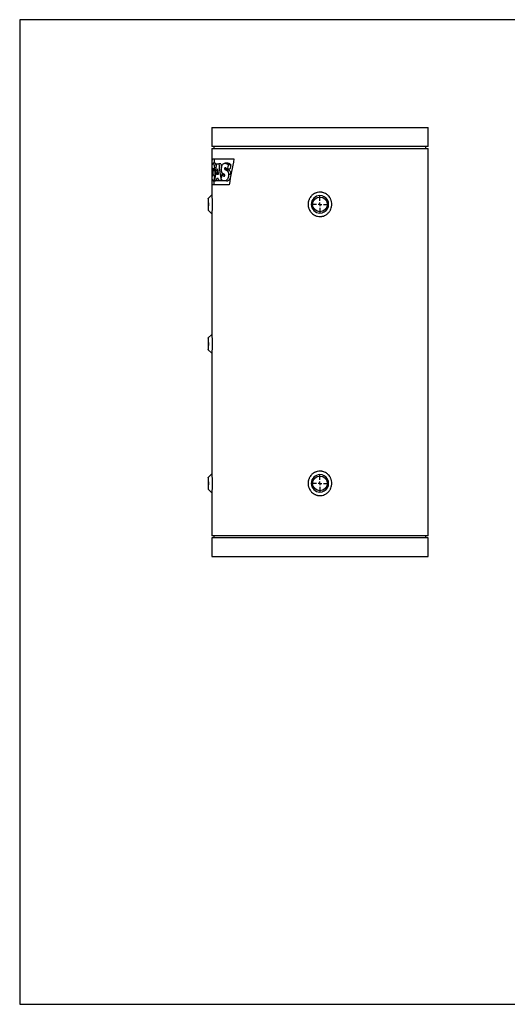
# Model space of a CAD drawing. Units: millimetres. Extents: x 7 to 412, y 7 to 290.
# Drawn here: x 7 to 146, y 7 to 290 of the extents above; entities that cross this region are included whole.
import ezdxf

# ---------------------------------------------------------------- set-up
doc = ezdxf.new("R2010")
doc.units = ezdxf.units.MM
doc.layers.add('MARGEN', color=2, linetype='Continuous')
doc.layers.add('SLD-0', color=7, linetype='Continuous')

# ---------------------------------------------------------------- blocks, each defined once
blk = doc.blocks.new('SW_CENTERMARKSYMBOL_3')
at = {"layer": 'SLD-0', "color": 0}
for p, q in [((-1, 0), (-2.6, 0)), ((0, 0), (-0.5, 0)), ((0, 1), (0, 2.6)), ((0, 0), (0, 0.5)), ((0, 0), (0, -0.5)), ((0, 0), (0.5, 0)), ((1, 0), (2.6, 0)), ((0, -1), (0, -2.6))]:
    blk.add_line(p, q, dxfattribs=at)
blk = doc.blocks.new('SW_CENTERMARKSYMBOL_4')
at = {"layer": 'SLD-0', "color": 0}
for p, q in [((-1, 0), (-2.6, 0)), ((0, 0), (-0.5, 0)), ((0, 1), (0, 2.6)), ((0, 0), (0, 0.5)), ((0, 0), (0, -0.5)), ((0, 0), (0.5, 0)), ((1, 0), (2.6, 0)), ((0, -1), (0, -2.6))]:
    blk.add_line(p, q, dxfattribs=at)

msp = doc.modelspace()

# ---------------------------------------------------------------- linework, layer by layer
at = {"color": 7, "linetype": 'Continuous', "lineweight": 30}
for p, q in [((61.6901, 258.6612), (61.6901, 253.2612)), ((61.6901, 258.6612), (92.6901, 258.6612)), ((92.6901, 258.6612), (123.6901, 258.6612)), ((123.6901, 253.2612), (123.6901, 258.6612)), ((123.6901, 253.2612), (61.6901, 253.2612)), ((61.6901, 252.6612), (61.6901, 246.1987)), ((61.6901, 252.6612), (92.6901, 252.6612)), ((62.2901, 253.2612), (62.2901, 252.6612)), ((92.6901, 252.6612), (123.6901, 252.6612)), ((123.0901, 252.6612), (123.0901, 253.2612)), ((123.6901, 141.6612), (123.6901, 252.6612)), ((61.7555, 249.701), (68.0509, 249.701)), ((62.6487, 248.4511), (62.0417, 248.4511)), ((66.1734, 248.4501), (65.4876, 248.4501)), ((61.6901, 246.1987), (61.6901, 246.006)), ((61.6901, 245.7496), (61.6901, 239.3612)), ((62.0478, 245.2056), (62.0478, 246.351)), ((62.0478, 246.351), (62.5477, 246.351)), ((62.7933, 246.6056), (62.1834, 246.6056)), ((62.8988, 247.1634), (62.473, 247.1634)), ((62.8171, 246.351), (62.5477, 246.351)), ((63.0205, 248.3228), (63.6851, 248.3228)), ((63.3248, 246.8592), (63.3424, 246.8592)), ((64.3272, 248.3228), (63.6851, 248.3228)), ((66.0033, 246.883), (65.3218, 246.883)), ((66.4396, 246.5231), (65.747, 246.5231)), ((66.552, 246.4833), (65.8566, 246.4833)), ((66.8408, 246.7339), (66.1378, 246.7339)), ((67.1784, 248.0066), (66.4663, 248.0066)), ((62.0418, 243.36), (62.6489, 243.36)), ((62.1746, 245.2056), (62.0478, 245.2056)), ((63.0646, 243.4228), (62.5477, 243.4228)), ((63.6178, 243.4228), (63.0646, 243.4228)), ((63.5601, 244.0592), (63.1113, 244.0592)), ((63.5449, 245.2592), (63.1324, 245.2592)), ((64.3887, 243.4228), (63.6178, 243.4228)), ((64.9313, 243.4228), (64.3887, 243.4228)), ((65.245, 245.2613), (64.5819, 245.2613)), ((65.952, 243.3592), (65.2718, 243.3592)), ((66.6562, 242.301), (61.6901, 242.301)), ((61.6901, 239.3612), (60.6901, 238.3612)), ((60.6901, 238.3612), (60.6901, 234.9612)), ((60.6901, 234.9612), (61.6901, 233.9612)), ((61.6901, 233.9612), (61.6901, 199.3612)), ((61.6901, 199.3612), (60.6901, 198.3612)), ((60.6901, 198.3612), (60.6901, 194.9612)), ((60.6901, 194.9612), (61.6901, 193.9612)), ((61.6901, 193.9612), (61.6901, 159.3612)), ((61.6901, 159.3612), (60.6901, 158.3612)), ((60.6901, 158.3612), (60.6901, 154.9612)), ((60.6901, 154.9612), (61.6901, 153.9612)), ((61.6901, 153.9612), (61.6901, 141.6612)), ((123.6901, 141.6612), (61.6901, 141.6612)), ((62.2901, 141.6612), (62.2901, 141.0612)), ((123.0901, 141.0612), (123.0901, 141.6612)), ((61.6901, 141.0612), (61.6901, 135.6612)), ((123.6901, 141.0612), (61.6901, 141.0612)), ((123.6901, 135.6612), (123.6901, 141.0612)), ((61.6901, 135.6612), (92.6901, 135.6612)), ((92.6901, 135.6612), (123.6901, 135.6612))]:
    msp.add_line(p, q, dxfattribs=at)
at = {"color": 8, "linetype": 'Continuous', "lineweight": 30}
for p, q in [((62.0478, 245.9026), (61.9245, 245.9026)), ((62.7829, 246.001), (62.551, 246.001)), ((62.6546, 244.6358), (62.4771, 244.6358)), ((67.172, 245.1827), (66.5065, 245.1827))]:
    msp.add_line(p, q, dxfattribs=at)
at = {"color": 7, "linetype": 'Continuous', "lineweight": 30}
for centre in [(92.6901, 236.6612), (92.6901, 156.6612)]:
    msp.add_circle(centre, 2.1, dxfattribs=at)
for centre, start, end in [((92.6901, 236.6612), 90.000076, 269.999899), ((92.6901, 236.6612), 269.999899, 90.000076), ((92.6901, 156.6612), 90.000076, 269.999899), ((92.6901, 156.6612), 269.999899, 90.000076)]:
    msp.add_arc(centre, 2.5, start, end, dxfattribs=at)
for centre, major_axis, ratio, start_param, end_param in [((92.6901, 242.1902), (0, 115.6936), 0.26794919, 1.50583089, 1.56983864), ((92.6901, 242.1902), (0, 113.4543), 0.26794919, 1.50454681, 1.515584), ((92.6901, 179.4918), (0, 115.6936), 0.26794919, 0.91869835, 0.99691798), ((92.6901, 244.434), (31, 0), 0.39423753, 2.91636792, 2.96296116), ((92.6901, 223.0663), (0, 87.1466), 0.3557224, 1.27676128, 1.33502879), ((92.6901, 244.434), (30.4, 0), 0.39423753, 2.94846389, 2.9593964), ((92.6901, 219.8204), (0, 84.38), 0.36738552, 1.24460166, 1.26455304), ((92.6901, 274.5769), (0, 86.049), 0.36025996, 1.89875945, 1.91846772), ((92.6901, 279.6886), (0, 88.8703), 0.34882305, 1.93150737, 1.99114211), ((92.6901, 279.6886), (0, 87.1502), 0.34882305, 1.93896296, 1.95252942), ((92.6901, 208.5268), (0, 74.0299), 0.41875, 1.0083041, 1.02850023), ((92.6901, 208.5268), (0, 72.597), 0.41875, 0.99581195, 1.01656449), ((92.6901, 242.1902), (0, 113.4543), 0.26794919, 1.56048548, 1.56981974), ((92.6901, 204.7325), (0, 131.3907), 0.2359375, 1.2668263, 1.27189828), ((92.6901, 287.0123), (0, 125.5696), 0.246875, 1.91991126, 1.92530974), ((92.6901, 213.0248), (0, 76.4368), 0.40556369, 1.13543283, 1.1549431), ((92.6901, 279.6886), (0, 87.1502), 0.34882305, 1.97289762, 1.97690184)]:
    msp.add_ellipse(centre, major_axis=major_axis, ratio=ratio, start_param=start_param, end_param=end_param, dxfattribs=at)
for points, knots in [([(61.8133, 247.7252), (61.8243, 247.8473), (61.8372, 247.9533), (61.8673, 248.1384), (61.8841, 248.214), (61.9123, 248.3045), (61.9222, 248.331), (61.9431, 248.3757), (61.954, 248.394), (61.988, 248.4372), (62.0123, 248.4508), (62.0383, 248.451)], [0, 0, 0, 0, 0.25, 0.25, 0.5, 0.5, 0.625, 0.625, 0.75, 0.75, 1, 1, 1, 1]), ([(62.0383, 248.451), (62.0558, 248.4521), (62.0739, 248.4448), (62.1109, 248.42), (62.13, 248.4022), (62.1591, 248.3625), (62.1689, 248.3472), (62.1887, 248.313), (62.1987, 248.294), (62.2286, 248.232), (62.2484, 248.1837), (62.2777, 248.1009), (62.2874, 248.0718), (62.3066, 248.0095), (62.3162, 247.9764), (62.335, 247.9068), (62.3444, 247.8702), (62.3627, 247.7935), (62.3716, 247.7536), (62.3977, 247.6308), (62.4142, 247.5442), (62.445, 247.3603), (62.4593, 247.2634), (62.473, 247.1634)], [0, 0, 0, 0, 0.125, 0.125, 0.25, 0.25, 0.3125, 0.3125, 0.375, 0.375, 0.5, 0.5, 0.5625, 0.5625, 0.625, 0.625, 0.6875, 0.6875, 0.75, 0.75, 0.875, 0.875, 1, 1, 1, 1]), ([(62.9691, 247.818), (62.9665, 247.8305), (62.941, 247.9521), (62.8846, 248.1216), (62.8072, 248.3097), (62.7324, 248.4144), (62.6796, 248.4493), (62.6516, 248.4507), (62.6452, 248.451)], [0, 0, 0, 0, 0.02709764, 0.26328653, 0.49959097, 0.71753165, 0.93570284, 1, 1, 1, 1]), ([(64.4459, 246.6862), (64.4459, 246.8236), (64.4519, 246.9587), (64.4719, 247.1572), (64.4805, 247.2232), (64.5014, 247.3502), (64.5136, 247.4114), (64.5416, 247.5289), (64.5575, 247.5852), (64.5928, 247.6933), (64.6121, 247.7451), (64.6731, 247.8904), (64.7184, 247.9754), (64.7929, 248.0879), (64.8189, 248.1226), (64.8719, 248.1856), (64.8991, 248.2142), (64.9825, 248.2919), (65.0407, 248.3328), (65.1621, 248.3955), (65.2245, 248.4163), (65.351, 248.4436), (65.4155, 248.4499), (65.481, 248.4501)], [0, 0, 0, 0, 0.125, 0.125, 0.1875, 0.1875, 0.25, 0.25, 0.3125, 0.3125, 0.375, 0.375, 0.5, 0.5, 0.5625, 0.5625, 0.625, 0.625, 0.75, 0.75, 0.875, 0.875, 1, 1, 1, 1]), ([(65.481, 248.4501), (65.5615, 248.4507), (65.6427, 248.4396), (65.7658, 248.4109), (65.8071, 248.3991), (65.8897, 248.3697), (65.931, 248.3523), (66.0137, 248.314), (66.055, 248.293), (66.1378, 248.246), (66.1791, 248.2202), (66.3027, 248.1376), (66.3846, 248.0752), (66.4663, 248.0066)], [0, 0, 0, 0, 0.25, 0.25, 0.375, 0.375, 0.5, 0.5, 0.625, 0.625, 0.75, 0.75, 1, 1, 1, 1]), ([(67.1784, 248.0066), (67.0945, 248.0752), (67.0104, 248.1375), (66.8837, 248.22), (66.8414, 248.2457), (66.7566, 248.2926), (66.7139, 248.3137), (66.6289, 248.3521), (66.5865, 248.3696), (66.5018, 248.399), (66.4594, 248.4108), (66.3327, 248.4396), (66.2492, 248.4507), (66.1666, 248.4501)], [0, 0, 0, 0, 0.25, 0.25, 0.375, 0.375, 0.5, 0.5, 0.625, 0.625, 0.75, 0.75, 1, 1, 1, 1]), ([(61.6901, 246.006), (61.6901, 245.921), (61.6901, 245.8352), (61.6901, 245.7504), (61.6901, 245.7496)], [0, 0, 0, 0, 0.98982142, 1, 1, 1, 1]), ([(61.7562, 245.9056), (61.7562, 246.0749), (61.7571, 246.2432), (61.761, 246.5769), (61.7641, 246.738), (61.7707, 246.9709), (61.7732, 247.0471), (61.7791, 247.1963), (61.7824, 247.2694), (61.7935, 247.479), (61.8024, 247.6079), (61.8133, 247.7252)], [0, 0, 0, 0, 0.25, 0.25, 0.5, 0.5, 0.625, 0.625, 0.75, 0.75, 1, 1, 1, 1]), ([(61.8133, 244.086), (61.8024, 244.2034), (61.7936, 244.3339), (61.7824, 244.5449), (61.7791, 244.617), (61.7733, 244.765), (61.7708, 244.8409), (61.7664, 244.9964), (61.7645, 245.0759), (61.7613, 245.2384), (61.76, 245.3209), (61.7571, 245.569), (61.7562, 245.7365), (61.7562, 245.9056)], [0, 0, 0, 0, 0.25, 0.25, 0.375, 0.375, 0.5, 0.5, 0.625, 0.625, 0.75, 0.75, 1, 1, 1, 1]), ([(62.0553, 246.9874), (62.0449, 246.9855), (62.0348, 246.9825), (62.0203, 246.9643), (62.0156, 246.9558), (62.0063, 246.9363), (62.0017, 246.9251), (61.993, 246.8982), (61.9888, 246.8827), (61.9808, 246.849), (61.977, 246.8307), (61.9698, 246.7888), (61.9664, 246.7657), (61.9599, 246.7181), (61.9569, 246.6932), (61.9486, 246.6144), (61.9439, 246.5561), (61.9362, 246.4347), (61.9331, 246.3714), (61.9285, 246.2402), (61.9269, 246.1731), (61.9249, 246.0386), (61.9245, 245.9708), (61.9245, 245.9026)], [0, 0, 0, 0, 0.125, 0.125, 0.1875, 0.1875, 0.25, 0.25, 0.3125, 0.3125, 0.375, 0.375, 0.4375, 0.4375, 0.5, 0.5, 0.625, 0.625, 0.75, 0.75, 0.875, 0.875, 1, 1, 1, 1]), ([(61.9245, 245.9026), (61.9246, 245.8329), (61.9249, 245.7636), (61.9269, 245.6268), (61.9285, 245.5594), (61.9331, 245.4263), (61.9363, 245.3601), (61.9444, 245.2356), (61.9494, 245.178), (61.9584, 245.0979), (61.9616, 245.0727), (61.9685, 245.0263), (61.9722, 245.0052), (61.98, 244.9662), (61.9842, 244.9481), (61.9928, 244.9162), (61.9973, 244.9024), (62.0066, 244.8784), (62.0113, 244.8681), (62.0212, 244.8512), (62.0262, 244.8445), (62.0416, 244.8282), (62.0522, 244.8225), (62.0631, 244.8237)], [0, 0, 0, 0, 0.125, 0.125, 0.25, 0.25, 0.375, 0.375, 0.5, 0.5, 0.5625, 0.5625, 0.625, 0.625, 0.6875, 0.6875, 0.75, 0.75, 0.8125, 0.8125, 0.875, 0.875, 1, 1, 1, 1]), ([(62.1834, 246.6056), (62.1756, 246.6675), (62.1668, 246.7226), (62.1521, 246.7964), (62.147, 246.8197), (62.1363, 246.8611), (62.1308, 246.8792), (62.1197, 246.9118), (62.114, 246.9261), (62.1023, 246.9493), (62.0963, 246.9584), (62.0786, 246.9803), (62.0669, 246.988), (62.0553, 246.9874)], [0, 0, 0, 0, 0.25, 0.25, 0.375, 0.375, 0.5, 0.5, 0.625, 0.625, 0.75, 0.75, 1, 1, 1, 1]), ([(62.551, 246.001), (62.5509, 245.8823), (62.5499, 245.7637), (62.5446, 245.5272), (62.5403, 245.4101), (62.5286, 245.1779), (62.521, 245.0647), (62.5021, 244.8449), (62.491, 244.7379), (62.4771, 244.6358)], [0, 0, 0, 0, 0.25, 0.25, 0.5, 0.5, 0.75, 0.75, 1, 1, 1, 1]), ([(62.5385, 246.351), (62.5387, 246.3664), (62.5404, 246.4619), (62.5484, 246.54), (62.5552, 246.6056)], [0, 0, 0, 0, 0.16128262, 1, 1, 1, 1]), ([(62.5477, 246.351), (62.5479, 246.3218), (62.5483, 246.2927), (62.549, 246.2344), (62.5493, 246.2052), (62.5501, 246.1177), (62.5511, 246.0594), (62.551, 246.001)], [0, 0, 0, 0, 0.25, 0.25, 0.5, 0.5, 1, 1, 1, 1]), ([(64.9882, 245.3737), (64.9515, 245.3904), (64.9159, 245.4112), (64.8465, 245.4607), (64.8128, 245.4895), (64.7475, 245.5571), (64.7158, 245.5953), (64.6553, 245.6858), (64.6274, 245.7368), (64.5889, 245.8216), (64.5766, 245.8514), (64.5536, 245.9144), (64.5426, 245.9475), (64.5126, 246.0494), (64.4964, 246.1223), (64.4769, 246.2377), (64.471, 246.2774), (64.4613, 246.3574), (64.4574, 246.3978), (64.4486, 246.5199), (64.4466, 246.6028), (64.4459, 246.6862)], [0, 0, 0, 0, 0.125, 0.125, 0.25, 0.25, 0.375, 0.375, 0.5, 0.5, 0.5625, 0.5625, 0.625, 0.625, 0.75, 0.75, 0.8125, 0.8125, 0.875, 0.875, 1, 1, 1, 1]), ([(65.3218, 246.883), (65.3216, 246.8619), (65.3251, 246.8417), (65.3359, 246.8068), (65.3429, 246.7921), (65.358, 246.7655), (65.3662, 246.7538), (65.3829, 246.7327), (65.3916, 246.7232), (65.4179, 246.6966), (65.4362, 246.6814), (65.4733, 246.6536), (65.4922, 246.6412), (65.5874, 246.5835), (65.6667, 246.5528), (65.747, 246.5231)], [0, 0, 0, 0, 0.0625, 0.0625, 0.125, 0.125, 0.1875, 0.1875, 0.25, 0.25, 0.375, 0.375, 0.5, 0.5, 1, 1, 1, 1]), ([(65.5371, 247.1137), (65.5146, 247.1128), (65.4921, 247.1115), (65.4476, 247.1012), (65.4258, 247.0917), (65.3944, 247.0691), (65.3841, 247.0601), (65.3646, 247.0379), (65.3553, 247.0245), (65.3434, 247.0004), (65.3397, 246.9918), (65.3333, 246.9728), (65.3306, 246.9624), (65.3241, 246.9301), (65.3219, 246.9067), (65.3218, 246.883)], [0, 0, 0, 0, 0.25, 0.25, 0.5, 0.5, 0.625, 0.625, 0.75, 0.75, 0.8125, 0.8125, 0.875, 0.875, 1, 1, 1, 1]), ([(66.1378, 246.7339), (66.0907, 246.7893), (66.0427, 246.8394), (65.9449, 246.9305), (65.895, 246.9712), (65.7941, 247.0382), (65.7429, 247.0663), (65.6401, 247.1042), (65.5886, 247.1133), (65.5371, 247.1137)], [0, 0, 0, 0, 0.25, 0.25, 0.5, 0.5, 0.75, 0.75, 1, 1, 1, 1]), ([(65.747, 246.5231), (65.765, 246.5144), (65.7833, 246.5095), (65.8199, 246.497), (65.838, 246.4879), (65.8566, 246.4833)], [0, 0, 0, 0, 0.5, 0.5, 1, 1, 1, 1]), ([(65.8566, 246.4833), (65.897, 246.4672), (65.9371, 246.448), (66.016, 246.3998), (66.0548, 246.371), (66.1118, 246.32), (66.1306, 246.3015), (66.1677, 246.2612), (66.1861, 246.2395), (66.2396, 246.1713), (66.2732, 246.1206), (66.3201, 246.0362), (66.3352, 246.0068), (66.3641, 245.9449), (66.3777, 245.9124), (66.4156, 245.8119), (66.438, 245.7416), (66.4641, 245.6279), (66.4716, 245.5885), (66.4844, 245.5095), (66.49, 245.4696), (66.5028, 245.3487), (66.5056, 245.2658), (66.5065, 245.1827)], [0, 0, 0, 0, 0.125, 0.125, 0.25, 0.25, 0.3125, 0.3125, 0.375, 0.375, 0.5, 0.5, 0.5625, 0.5625, 0.625, 0.625, 0.75, 0.75, 0.8125, 0.8125, 0.875, 0.875, 1, 1, 1, 1]), ([(66.4396, 246.5231), (66.3572, 246.5528), (66.276, 246.5834), (66.1782, 246.6411), (66.1589, 246.6535), (66.1208, 246.6813), (66.102, 246.6965), (66.0657, 246.7322), (66.048, 246.7525), (66.025, 246.792), (66.0178, 246.8068), (66.0067, 246.8416), (66.0032, 246.862), (66.0033, 246.883)], [0, 0, 0, 0, 0.5, 0.5, 0.625, 0.625, 0.75, 0.75, 0.875, 0.875, 0.9375, 0.9375, 1, 1, 1, 1]), ([(66.552, 246.4833), (66.533, 246.4879), (66.5144, 246.497), (66.4769, 246.5095), (66.458, 246.5144), (66.4396, 246.5231)], [0, 0, 0, 0, 0.5, 0.5, 1, 1, 1, 1]), ([(67.2046, 245.3502), (67.1998, 245.4322), (67.1869, 245.6541), (67.0708, 245.9833), (66.8656, 246.3018), (66.6755, 246.4338), (66.564, 246.4785), (66.552, 246.4833)], [0, 0, 0, 0, 0.13632744, 0.3689919, 0.62884963, 0.9600311, 1, 1, 1, 1]), ([(62.0384, 243.3601), (62.0124, 243.3611), (61.9881, 243.3735), (61.9424, 243.4309), (61.9218, 243.4754), (61.8936, 243.5653), (61.8847, 243.5991), (61.8677, 243.6755), (61.8597, 243.7185), (61.8373, 243.8578), (61.8244, 243.9646), (61.8133, 244.086)], [0, 0, 0, 0, 0.25, 0.25, 0.5, 0.5, 0.625, 0.625, 0.75, 0.75, 1, 1, 1, 1]), ([(62.4771, 244.6358), (62.4634, 244.5353), (62.4485, 244.4404), (62.4247, 244.3045), (62.4166, 244.2603), (62.4, 244.174), (62.3915, 244.1319), (62.3738, 244.051), (62.3647, 244.0122), (62.3461, 243.9368), (62.3367, 243.9004), (62.3081, 243.7972), (62.2887, 243.7356), (62.2493, 243.626), (62.2294, 243.5783), (62.1993, 243.5162), (62.1893, 243.4973), (62.1695, 243.4641), (62.1597, 243.4495), (62.1402, 243.423), (62.1306, 243.4112), (62.1116, 243.3923), (62.1021, 243.385), (62.0742, 243.3665), (62.056, 243.3591), (62.0384, 243.3601)], [0, 0, 0, 0, 0.125, 0.125, 0.1875, 0.1875, 0.25, 0.25, 0.3125, 0.3125, 0.375, 0.375, 0.5, 0.5, 0.625, 0.625, 0.6875, 0.6875, 0.75, 0.75, 0.8125, 0.8125, 0.875, 0.875, 1, 1, 1, 1]), ([(62.0631, 244.8237), (62.0739, 244.8236), (62.085, 244.8278), (62.1016, 244.8448), (62.1071, 244.8524), (62.1182, 244.8719), (62.1238, 244.8839), (62.1346, 244.9125), (62.1399, 244.9292), (62.1499, 244.9692), (62.1545, 244.992), (62.1666, 245.07), (62.1728, 245.1349), (62.1746, 245.2056)], [0, 0, 0, 0, 0.25, 0.25, 0.375, 0.375, 0.5, 0.5, 0.625, 0.625, 0.75, 0.75, 1, 1, 1, 1]), ([(62.6454, 243.3601), (62.6697, 243.3614), (62.7007, 243.3631), (62.7349, 243.4122), (62.7423, 243.4228)], [0, 0, 0, 0, 0.78439957, 1, 1, 1, 1]), ([(65.2718, 243.3592), (65.1843, 243.3604), (65.0987, 243.3711), (64.9314, 243.4183), (64.8498, 243.4544), (64.6924, 243.5479), (64.6161, 243.6058), (64.4697, 243.7407), (64.3996, 243.8176), (64.3322, 243.9031)], [0, 0, 0, 0, 0.25, 0.25, 0.5, 0.5, 0.75, 0.75, 1, 1, 1, 1]), ([(64.5819, 245.2613), (64.628, 245.1963), (64.675, 245.1333), (64.7723, 245.0166), (64.8226, 244.9628), (64.9271, 244.8688), (64.9812, 244.8301), (65.0936, 244.7747), (65.1512, 244.7607), (65.2102, 244.7592)], [0, 0, 0, 0, 0.25, 0.25, 0.5, 0.5, 0.75, 0.75, 1, 1, 1, 1]), ([(65.1308, 245.318), (65.1093, 245.3265), (65.0879, 245.3347), (65.0666, 245.3429), (65.0535, 245.348), (65.0404, 245.3532), (65.0273, 245.3583), (65.0142, 245.3635), (65.0012, 245.3687), (64.9882, 245.3737)], [0, 0, 0, 0, 0.00071470387, 0.00071470387, 0.00071470387, 0.00115604393, 0.00115604393, 0.00115604393, 0.00159738766, 0.00159738766, 0.00159738766, 0.00159738766]), ([(65.4242, 245.0107), (65.4243, 245.0422), (65.4181, 245.0719), (65.3997, 245.1211), (65.3879, 245.1401), (65.351, 245.1901), (65.3241, 245.2129), (65.2696, 245.2532), (65.2419, 245.2693), (65.1864, 245.2961), (65.1585, 245.3071), (65.1308, 245.318)], [0, 0, 0, 0, 0.125, 0.125, 0.25, 0.25, 0.5, 0.5, 0.75, 0.75, 1, 1, 1, 1]), ([(65.2102, 244.7592), (65.2325, 244.7588), (65.2547, 244.7615), (65.2992, 244.7749), (65.3211, 244.7851), (65.3628, 244.8197), (65.3834, 244.8442), (65.4033, 244.8879), (65.4069, 244.8972), (65.4132, 244.9174), (65.4158, 244.9284), (65.422, 244.9622), (65.4241, 244.9863), (65.4242, 245.0107)], [0, 0, 0, 0, 0.25, 0.25, 0.5, 0.5, 0.75, 0.75, 0.8125, 0.8125, 0.875, 0.875, 1, 1, 1, 1]), ([(65.4214, 245.0421), (65.4147, 245.0487), (65.352, 245.1103), (65.2955, 245.19), (65.245, 245.2613)], [0, 0, 0, 0, 0.10689662, 1, 1, 1, 1]), ([(66.5065, 245.1827), (66.5068, 245.0391), (66.4979, 244.8981), (66.468, 244.6916), (66.4552, 244.6233), (66.4251, 244.4926), (66.4079, 244.4295), (66.3688, 244.3083), (66.3467, 244.2502), (66.2984, 244.1396), (66.2727, 244.0877), (66.1923, 243.9403), (66.1341, 243.8533), (66.0097, 243.6996), (65.9453, 243.6355), (65.8137, 243.5284), (65.7465, 243.4852), (65.5412, 243.3861), (65.4054, 243.3592), (65.2718, 243.3592)], [0, 0, 0, 0, 0.125, 0.125, 0.1875, 0.1875, 0.25, 0.25, 0.3125, 0.3125, 0.375, 0.375, 0.5, 0.5, 0.625, 0.625, 0.75, 0.75, 1, 1, 1, 1]), ([(65.952, 243.3592), (66.055, 243.3675), (66.2606, 243.3843), (66.5844, 243.5667), (66.8429, 243.8147), (66.9546, 244.0639), (66.983, 244.1273)], [0, 0, 0, 0, 0.28448529, 0.56801522, 0.89010327, 1, 1, 1, 1]), ([(96.0807, 236.6612), (96.0807, 236.5465), (96.0698, 236.3169), (96.0046, 235.8638), (95.8748, 235.4223), (95.6848, 235.008), (95.5135, 234.7131), (95.3153, 234.4373), (95.0916, 234.1825), (94.8448, 233.9515), (94.5775, 233.7469), (94.2918, 233.57), (93.8913, 233.3743), (93.4632, 233.2399), (93.0235, 233.1725), (92.5796, 233.1499), (92.1341, 233.1953), (91.7037, 233.3067), (91.3899, 233.4227), (91.0888, 233.5698), (90.7078, 233.8055), (90.3627, 234.0981), (90.0652, 234.4369), (89.8006, 234.805), (89.59, 235.2118), (89.4404, 235.643), (89.332, 236.0898), (89.2775, 236.6636), (89.3328, 237.2375), (89.4412, 237.6819), (89.5537, 238.0056), (89.6963, 238.3162), (89.9241, 238.708), (90.2074, 239.0642), (90.5369, 239.3721), (90.8927, 239.6443), (91.287, 239.8619), (91.7055, 240.0163), (92.1364, 240.1275), (92.5817, 240.1726), (93.0252, 240.1497), (93.3548, 240.099), (93.6783, 240.0152), (94.0965, 239.8604), (94.4907, 239.6423), (94.8463, 239.3696), (95.1753, 239.0614), (95.4583, 238.7048), (95.6857, 238.3128), (95.8279, 238.002), (95.9401, 237.6783), (96.0479, 237.2339), (96.0807, 236.8897), (96.0807, 236.6612)], [0, 0, 0, 0, 0.01588457, 0.03182658, 0.06336414, 0.07923944, 0.09497153, 0.11060953, 0.12630085, 0.14195777, 0.15745339, 0.17293946, 0.18850114, 0.21921636, 0.23466375, 0.25007557, 0.28073282, 0.2962286, 0.3116245, 0.32704674, 0.34263704, 0.37370262, 0.38936876, 0.40514311, 0.43653962, 0.45245424, 0.4683651, 0.50019587, 0.53182481, 0.54775871, 0.56353424, 0.57926973, 0.59509513, 0.62635005, 0.64196948, 0.6575975, 0.68844605, 0.70396986, 0.71936425, 0.75006333, 0.76549882, 0.78082963, 0.79621387, 0.81174108, 0.842601, 0.85822073, 0.87385219, 0.90509682, 0.9209284, 0.93666801, 0.95243354, 0.96835842, 1, 1, 1, 1]), ([(60.6901, 234.9612), (60.6901, 234.9614), (60.6902, 234.9617), (60.6905, 234.9645), (60.6911, 234.969), (60.692, 234.9753), (60.6931, 234.9835), (60.6952, 234.9999), (60.6994, 235.0314), (60.7063, 235.0867), (60.7151, 235.1582), (60.7282, 235.272), (60.7471, 235.4509), (60.7694, 235.71), (60.7885, 236.0055), (60.8012, 236.3264), (60.8057, 236.6606), (60.8012, 236.9953), (60.7885, 237.3168), (60.7694, 237.6128), (60.7471, 237.8715), (60.7282, 238.0505), (60.7151, 238.1643), (60.7063, 238.2359), (60.6993, 238.2912), (60.6946, 238.3272), (60.6919, 238.348), (60.6904, 238.3592), (60.6902, 238.3605), (60.6901, 238.3612)], [0, 0, 0, 0, 0.010291548, 0.02062821, 0.031010181, 0.04143765, 0.051910806, 0.062429835, 0.093073602, 0.125090086, 0.154745017, 0.187434884, 0.250091061, 0.312463936, 0.37497685, 0.437500156, 0.499756546, 0.562422808, 0.625168135, 0.687438053, 0.750089334, 0.812480003, 0.845293783, 0.875049946, 0.907051655, 0.93766538, 0.958629445, 0.979407149, 1, 1, 1, 1]), ([(61.6901, 239.3612), (61.6901, 239.3612), (61.6887, 239.3785), (61.6936, 239.3182), (61.7051, 239.1736), (61.7237, 238.9193), (61.7454, 238.582), (61.767, 238.1705), (61.7855, 237.7006), (61.7978, 237.1903), (61.8021, 236.6594), (61.7977, 236.1293), (61.7854, 235.6202), (61.767, 235.151), (61.7453, 234.7395), (61.7236, 234.4016), (61.7053, 234.1518), (61.6926, 233.9913), (61.6909, 233.9713), (61.6901, 233.9613)], [0, 0, 0, 0, 0.00005538, 0.06140176, 0.12316537, 0.18513131, 0.24732789, 0.31017244, 0.37301094, 0.43663531, 0.50034984, 0.56364831, 0.62704575, 0.69012977, 0.7526927, 0.81515413, 0.87689601, 0.93870333, 1, 1, 1, 1]), ([(60.6901, 194.9612), (60.6901, 194.9614), (60.6902, 194.9617), (60.6905, 194.9645), (60.6911, 194.969), (60.692, 194.9753), (60.6931, 194.9835), (60.6952, 194.9999), (60.6994, 195.0314), (60.7063, 195.0867), (60.7151, 195.1582), (60.7282, 195.272), (60.7471, 195.4509), (60.7694, 195.71), (60.7885, 196.0055), (60.8012, 196.3264), (60.8057, 196.6606), (60.8012, 196.9953), (60.7885, 197.3168), (60.7694, 197.6128), (60.7471, 197.8715), (60.7282, 198.0505), (60.7151, 198.1643), (60.7063, 198.2359), (60.6993, 198.2912), (60.6946, 198.3272), (60.6919, 198.348), (60.6904, 198.3592), (60.6902, 198.3605), (60.6901, 198.3612)], [0, 0, 0, 0, 0.010291548, 0.020628211, 0.031010181, 0.04143765, 0.051910806, 0.062429835, 0.093073602, 0.125090086, 0.154745018, 0.187434884, 0.250091061, 0.312463936, 0.37497685, 0.437500156, 0.499756546, 0.562422808, 0.625168135, 0.687438053, 0.750089334, 0.812480003, 0.845293783, 0.875049946, 0.907051653, 0.93766538, 0.958629445, 0.979407149, 1, 1, 1, 1]), ([(61.6901, 199.3612), (61.6901, 199.3612), (61.6887, 199.3785), (61.6936, 199.3182), (61.7051, 199.1736), (61.7237, 198.9193), (61.7454, 198.582), (61.767, 198.1705), (61.7855, 197.7006), (61.7978, 197.1903), (61.8021, 196.6594), (61.7977, 196.1293), (61.7854, 195.6202), (61.767, 195.151), (61.7453, 194.7395), (61.7236, 194.4016), (61.7053, 194.1518), (61.6926, 193.9913), (61.6909, 193.9713), (61.6901, 193.9613)], [0, 0, 0, 0, 0.00005538, 0.06140176, 0.12316537, 0.18513131, 0.24732789, 0.31017244, 0.37301094, 0.43663531, 0.50034984, 0.56364831, 0.62704575, 0.69012977, 0.7526927, 0.81515413, 0.87689601, 0.93870333, 1, 1, 1, 1]), ([(60.6901, 154.9612), (60.6901, 154.9614), (60.6902, 154.9617), (60.6905, 154.9645), (60.6911, 154.969), (60.692, 154.9753), (60.6931, 154.9835), (60.6952, 154.9999), (60.6994, 155.0314), (60.7063, 155.0867), (60.7151, 155.1582), (60.7282, 155.272), (60.7471, 155.4509), (60.7694, 155.71), (60.7885, 156.0055), (60.8012, 156.3264), (60.8057, 156.6606), (60.8012, 156.9953), (60.7885, 157.3168), (60.7694, 157.6128), (60.7471, 157.8715), (60.7282, 158.0505), (60.7151, 158.1643), (60.7063, 158.2359), (60.6993, 158.2912), (60.6946, 158.3272), (60.6919, 158.348), (60.6904, 158.3592), (60.6902, 158.3605), (60.6901, 158.3612)], [0, 0, 0, 0, 0.010291548, 0.02062821, 0.031010181, 0.04143765, 0.051910806, 0.062429835, 0.093073601, 0.125090086, 0.154745017, 0.187434884, 0.250091061, 0.312463936, 0.37497685, 0.437500156, 0.499756546, 0.562422808, 0.625168135, 0.687438053, 0.750089334, 0.812480003, 0.845293784, 0.875049946, 0.907051655, 0.93766538, 0.958629445, 0.979407149, 1, 1, 1, 1]), ([(61.6901, 159.3612), (61.6901, 159.3612), (61.6887, 159.3785), (61.6936, 159.3182), (61.7051, 159.1736), (61.7237, 158.9193), (61.7454, 158.582), (61.767, 158.1705), (61.7855, 157.7006), (61.7978, 157.1903), (61.8021, 156.6594), (61.7977, 156.1293), (61.7854, 155.6202), (61.767, 155.151), (61.7453, 154.7395), (61.7236, 154.4016), (61.7053, 154.1518), (61.6926, 153.9913), (61.6909, 153.9713), (61.6901, 153.9613)], [0, 0, 0, 0, 0.00005538, 0.06140176, 0.12316537, 0.18513131, 0.24732789, 0.31017244, 0.37301094, 0.43663531, 0.50034984, 0.56364831, 0.62704575, 0.69012977, 0.7526927, 0.81515413, 0.87689601, 0.93870333, 1, 1, 1, 1]), ([(96.0807, 156.6612), (96.0807, 156.5465), (96.0698, 156.3169), (96.0046, 155.8638), (95.8748, 155.4223), (95.6848, 155.008), (95.5135, 154.7131), (95.3153, 154.4373), (95.0916, 154.1825), (94.8448, 153.9515), (94.5775, 153.7469), (94.2918, 153.57), (93.8913, 153.3743), (93.4632, 153.2399), (93.0235, 153.1725), (92.5796, 153.1499), (92.1341, 153.1953), (91.7037, 153.3067), (91.3899, 153.4227), (91.0888, 153.5698), (90.7078, 153.8055), (90.3627, 154.0981), (90.0652, 154.4369), (89.8006, 154.805), (89.59, 155.2118), (89.4404, 155.643), (89.332, 156.0898), (89.2775, 156.6636), (89.3328, 157.2375), (89.4412, 157.6819), (89.5537, 158.0056), (89.6963, 158.3162), (89.9241, 158.708), (90.2074, 159.0642), (90.5369, 159.3721), (90.8927, 159.6443), (91.287, 159.8619), (91.7055, 160.0163), (92.1364, 160.1275), (92.5817, 160.1726), (93.0252, 160.1497), (93.3548, 160.099), (93.6783, 160.0152), (94.0965, 159.8604), (94.4907, 159.6423), (94.8463, 159.3696), (95.1753, 159.0614), (95.4583, 158.7048), (95.6857, 158.3128), (95.8279, 158.002), (95.9401, 157.6783), (96.0479, 157.2339), (96.0807, 156.8897), (96.0807, 156.6612)], [0, 0, 0, 0, 0.01588457, 0.03182658, 0.06336414, 0.07923944, 0.09497153, 0.11060953, 0.12630085, 0.14195777, 0.15745339, 0.17293946, 0.18850114, 0.21921636, 0.23466375, 0.25007557, 0.28073282, 0.2962286, 0.3116245, 0.32704674, 0.34263704, 0.37370262, 0.38936876, 0.40514311, 0.43653962, 0.45245424, 0.4683651, 0.50019587, 0.53182481, 0.54775871, 0.56353424, 0.57926973, 0.59509513, 0.62635005, 0.64196948, 0.6575975, 0.68844605, 0.70396986, 0.71936425, 0.75006333, 0.76549882, 0.78082963, 0.79621387, 0.81174108, 0.842601, 0.85822073, 0.87385219, 0.90509682, 0.9209284, 0.93666801, 0.95243354, 0.96835842, 1, 1, 1, 1])]:
    msp.add_open_spline(points, degree=3, knots=knots, dxfattribs=at)
at = {"layer": 'MARGEN', "color": 7}
msp.add_line((6.6284, 7.2989), (412.1241, 7.2989), dxfattribs=at)
at = {"layer": 'SLD-0'}
for p, q in [((412.1241, 289.6081), (6.6284, 289.6081)), ((6.6284, 289.6081), (6.6284, 7.2989))]:
    msp.add_line(p, q, dxfattribs=at)

# ---------------------------------------------------------------- block references
for name, p in [('SW_CENTERMARKSYMBOL_3', (92.6901, 236.6612)), ('SW_CENTERMARKSYMBOL_4', (92.6901, 156.6612))]:
    msp.add_blockref(name, p, dxfattribs=at)

doc.saveas('drawing.dxf')
